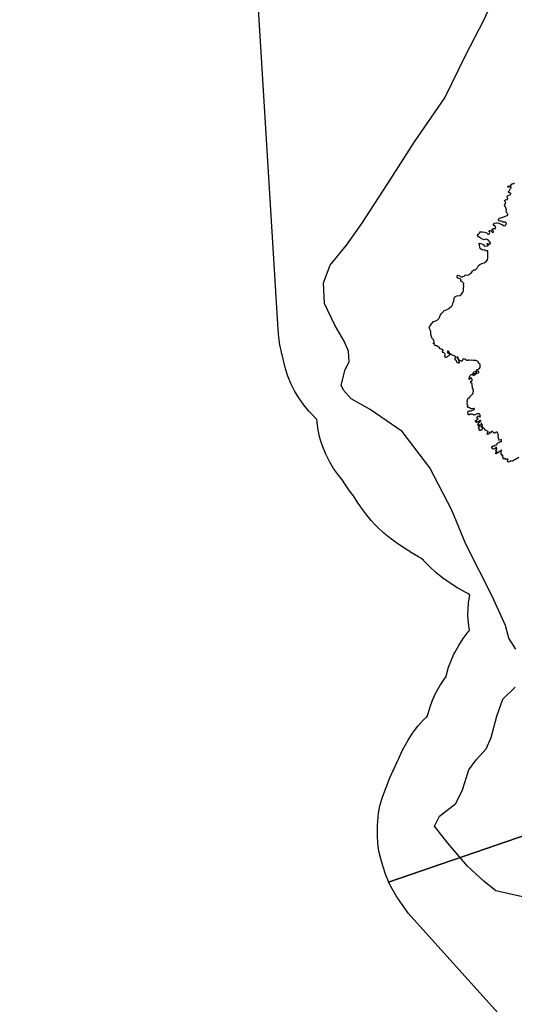
# Model space of a CAD drawing. Extents: x -9.58 to -6.86, y 38.41 to 40.51.
# Drawn here: x -9.56 to -9.49, y 38.69 to 38.82 of the extents above; entities that cross this region are included whole.
import ezdxf

# ---------------------------------------------------------------- set-up
doc = ezdxf.new("R2010")
doc.units = 0

msp = doc.modelspace()

# ---------------------------------------------------------------- linework, layer by layer
at = {"layer": 'planos_2022'}
for points in [[(-9.486548, 38.709246), (-9.506255, 38.702496), (-9.506284, 38.702552), (-9.506284, 38.702552), (-9.506708, 38.703592), (-9.507044, 38.704651), (-9.507124, 38.704994), (-9.507363, 38.705749), (-9.507407, 38.705913), (-9.507419, 38.705958), (-9.507623, 38.706868), (-9.50778, 38.707953), (-9.507847, 38.709043), (-9.507848, 38.709425), (-9.507843, 38.709759), (-9.507817, 38.710458), (-9.507816, 38.710465), (-9.507802, 38.711104), (-9.507686, 38.712192), (-9.50748, 38.713271), (-9.507184, 38.714338), (-9.506799, 38.715387), (-9.50659, 38.715843), (-9.506528, 38.716069), (-9.506143, 38.717118), (-9.505672, 38.718145), (-9.505586, 38.7183), (-9.5055, 38.718534), (-9.505029, 38.719561), (-9.504837, 38.719908), (-9.504677, 38.720273), (-9.504295, 38.72109), (-9.504157, 38.721337), (-9.504079, 38.721508), (-9.503523, 38.722509), (-9.502885, 38.723479), (-9.502609, 38.723856), (-9.502115, 38.724483), (-9.501321, 38.72538), (-9.500873, 38.72582), (-9.500763, 38.725944), (-9.500756, 38.72598), (-9.50046, 38.727047), (-9.500429, 38.727142), (-9.500407, 38.72721), (-9.500053, 38.728164), (-9.499582, 38.729191), (-9.499026, 38.730192), (-9.498387, 38.731162), (-9.498125, 38.731504), (-9.498082, 38.731726), (-9.497786, 38.732792), (-9.497401, 38.733841), (-9.497042, 38.734642), (-9.497037, 38.734654), (-9.496924, 38.734881), (-9.496368, 38.735881), (-9.495729, 38.736852), (-9.495011, 38.737787), (-9.494844, 38.737975), (-9.494994, 38.739011), (-9.495061, 38.740102), (-9.495036, 38.741193), (-9.494921, 38.742273), (-9.49491, 38.742346), (-9.494909, 38.742354), (-9.494786, 38.742995), (-9.4951, 38.743191), (-9.495252, 38.743299), (-9.495353, 38.743347), (-9.496498, 38.74397), (-9.497589, 38.744649), (-9.49862, 38.745384), (-9.499588, 38.746169), (-9.500488, 38.747003), (-9.501317, 38.74788), (-9.501355, 38.747927), (-9.501708, 38.748178), (-9.502059, 38.748369), (-9.503149, 38.749048), (-9.503252, 38.749121), (-9.50382, 38.749475), (-9.504279, 38.749803), (-9.504942, 38.750215), (-9.505973, 38.750949), (-9.506941, 38.751735), (-9.507842, 38.752568), (-9.508125, 38.752855), (-9.508189, 38.752922), (-9.508735, 38.753513), (-9.509489, 38.754431), (-9.510164, 38.755385), (-9.510212, 38.755466), (-9.510601, 38.756015), (-9.511195, 38.757002), (-9.511196, 38.757003), (-9.51178, 38.757715), (-9.512456, 38.75867), (-9.512765, 38.759183), (-9.513349, 38.759894), (-9.514024, 38.760849), (-9.514619, 38.761836), (-9.515129, 38.762852), (-9.515554, 38.763892), (-9.51582, 38.764702), (-9.515961, 38.76518), (-9.516209, 38.766255), (-9.516367, 38.767339), (-9.516392, 38.767758), (-9.516451, 38.767812), (-9.517281, 38.76869), (-9.517457, 38.768894), (-9.517515, 38.768959), (-9.518269, 38.769877), (-9.518945, 38.770831), (-9.519539, 38.771819), (-9.52005, 38.772834), (-9.520475, 38.773874), (-9.520812, 38.774933), (-9.521005, 38.775732), (-9.521111, 38.776097), (-9.521307, 38.776909), (-9.52136, 38.777164), (-9.521383, 38.777275), (-9.521614, 38.778288), (-9.521772, 38.779372), (-9.521839, 38.780462), (-9.521838, 38.780468), (-9.521838, 38.780474), (-9.558333, 39.374834)], [(-9.486548, 38.709246), (-9.506255, 38.702496), (-9.506284, 38.702552), (-9.506284, 38.702552), (-9.506708, 38.703592), (-9.507044, 38.704651), (-9.507124, 38.704994), (-9.507363, 38.705749), (-9.507407, 38.705913), (-9.507419, 38.705958), (-9.507623, 38.706868), (-9.50778, 38.707953), (-9.507847, 38.709043), (-9.507848, 38.709425), (-9.507843, 38.709759), (-9.507817, 38.710458), (-9.507816, 38.710465), (-9.507802, 38.711104), (-9.507686, 38.712192), (-9.50748, 38.713271), (-9.507184, 38.714338), (-9.506799, 38.715387), (-9.50659, 38.715843), (-9.506528, 38.716069), (-9.506143, 38.717118), (-9.505672, 38.718145), (-9.505586, 38.7183), (-9.5055, 38.718534), (-9.505029, 38.719561), (-9.504837, 38.719908), (-9.504677, 38.720273), (-9.504295, 38.72109), (-9.504157, 38.721337), (-9.504079, 38.721508), (-9.503523, 38.722509), (-9.502885, 38.723479), (-9.502609, 38.723856), (-9.502115, 38.724483), (-9.501321, 38.72538), (-9.500873, 38.72582), (-9.500763, 38.725944), (-9.500756, 38.72598), (-9.50046, 38.727047), (-9.500429, 38.727142), (-9.500407, 38.72721), (-9.500053, 38.728164), (-9.499582, 38.729191), (-9.499026, 38.730192), (-9.498387, 38.731162), (-9.498125, 38.731504), (-9.498082, 38.731726), (-9.497786, 38.732792), (-9.497401, 38.733841), (-9.497042, 38.734642), (-9.497037, 38.734654), (-9.496924, 38.734881), (-9.496368, 38.735881), (-9.495729, 38.736852), (-9.495011, 38.737787), (-9.494844, 38.737975), (-9.494994, 38.739011), (-9.495061, 38.740102), (-9.495036, 38.741193), (-9.494921, 38.742273), (-9.49491, 38.742346), (-9.494909, 38.742354), (-9.494786, 38.742995), (-9.4951, 38.743191), (-9.495252, 38.743299), (-9.495353, 38.743347), (-9.496498, 38.74397), (-9.497589, 38.744649), (-9.49862, 38.745384), (-9.499588, 38.746169), (-9.500488, 38.747003), (-9.501317, 38.74788), (-9.501355, 38.747927), (-9.501708, 38.748178), (-9.502059, 38.748369), (-9.503149, 38.749048), (-9.503252, 38.749121), (-9.50382, 38.749475), (-9.504279, 38.749803), (-9.504942, 38.750215), (-9.505973, 38.750949), (-9.506941, 38.751735), (-9.507842, 38.752568), (-9.508125, 38.752855), (-9.508189, 38.752922), (-9.508735, 38.753513), (-9.509489, 38.754431), (-9.510164, 38.755385), (-9.510212, 38.755466), (-9.510601, 38.756015), (-9.511195, 38.757002), (-9.511196, 38.757003), (-9.51178, 38.757715), (-9.512456, 38.75867), (-9.512765, 38.759183), (-9.513349, 38.759894), (-9.514024, 38.760849), (-9.514619, 38.761836), (-9.515129, 38.762852), (-9.515554, 38.763892), (-9.51582, 38.764702), (-9.515961, 38.76518), (-9.516209, 38.766255), (-9.516367, 38.767339), (-9.516392, 38.767758), (-9.516451, 38.767812), (-9.517281, 38.76869), (-9.517457, 38.768894), (-9.517515, 38.768959), (-9.518269, 38.769877), (-9.518945, 38.770831), (-9.519539, 38.771819), (-9.52005, 38.772834), (-9.520475, 38.773874), (-9.520812, 38.774933), (-9.521005, 38.775732), (-9.521111, 38.776097), (-9.521307, 38.776909), (-9.52136, 38.777164), (-9.521383, 38.777275), (-9.521614, 38.778288), (-9.521772, 38.779372), (-9.521839, 38.780462), (-9.521838, 38.780468), (-9.521838, 38.780474), (-9.558333, 39.374834)], [(-9.488308, 38.73535), (-9.489306, 38.736895), (-9.489753, 38.738699), (-9.491624, 38.742844), (-9.495346, 38.75015), (-9.497319, 38.754958), (-9.500429, 38.76092), (-9.504371, 38.766046), (-9.508887, 38.769195), (-9.511554, 38.770696), (-9.512634, 38.771919), (-9.51297, 38.772603), (-9.512373, 38.774832), (-9.511839, 38.775892), (-9.511854, 38.776602), (-9.511929, 38.777402), (-9.512544, 38.778791), (-9.513851, 38.781066), (-9.515321, 38.784139), (-9.51544, 38.787023), (-9.514527, 38.789531), (-9.512214, 38.792354), (-9.510137, 38.795267), (-9.506362, 38.80104), (-9.50262, 38.806949), (-9.498325, 38.813141), (-9.495432, 38.819132), (-9.492811, 38.824112), (-9.490149, 38.829962)], [(-9.488308, 38.73535), (-9.489306, 38.736895), (-9.489753, 38.738699), (-9.491624, 38.742844), (-9.495346, 38.75015), (-9.497319, 38.754958), (-9.500429, 38.76092), (-9.504371, 38.766046), (-9.508887, 38.769195), (-9.511554, 38.770696), (-9.512634, 38.771919), (-9.51297, 38.772603), (-9.512373, 38.774832), (-9.511839, 38.775892), (-9.511854, 38.776602), (-9.511929, 38.777402), (-9.512544, 38.778791), (-9.513851, 38.781066), (-9.515321, 38.784139), (-9.51544, 38.787023), (-9.514527, 38.789531), (-9.512214, 38.792354), (-9.510137, 38.795267), (-9.506362, 38.80104), (-9.50262, 38.806949), (-9.498325, 38.813141), (-9.495432, 38.819132), (-9.492811, 38.824112), (-9.490149, 38.829962)], [(-9.487887, 38.762406), (-9.488773, 38.761899), (-9.48895, 38.761922), (-9.489094, 38.761832), (-9.489338, 38.761747), (-9.489461, 38.761849), (-9.489447, 38.762042), (-9.489404, 38.762155), (-9.489485, 38.762156), (-9.489575, 38.762094), (-9.489624, 38.762154), (-9.489732, 38.762128), (-9.489737, 38.762204), (-9.48977, 38.762194), (-9.489862, 38.762298), (-9.48991, 38.762225), (-9.490009, 38.762175), (-9.49011, 38.762316), (-9.490082, 38.762437), (-9.490101, 38.762497), (-9.490172, 38.76254), (-9.490149, 38.76265), (-9.490155, 38.762718), (-9.490299, 38.762727), (-9.490376, 38.762884), (-9.490395, 38.763155), (-9.490321, 38.763376), (-9.490321, 38.763438), (-9.490382, 38.763435), (-9.490534, 38.763308), (-9.490689, 38.763152), (-9.490849, 38.763051), (-9.49098, 38.762977), (-9.491131, 38.762915), (-9.491196, 38.762981), (-9.491114, 38.763051), (-9.491174, 38.763116), (-9.49093, 38.763231), (-9.491083, 38.76329), (-9.491181, 38.763376), (-9.491081, 38.76345), (-9.490965, 38.763572), (-9.491022, 38.763841), (-9.491129, 38.763816), (-9.491228, 38.763682), (-9.491467, 38.763568), (-9.491632, 38.76361), (-9.491603, 38.763757), (-9.491697, 38.763772), (-9.491762, 38.763867), (-9.491638, 38.763974), (-9.491521, 38.764047), (-9.491248, 38.764055), (-9.491263, 38.764159), (-9.491091, 38.764191), (-9.490939, 38.764254), (-9.490927, 38.764357), (-9.490847, 38.764465), (-9.490684, 38.764503), (-9.490583, 38.764602), (-9.490472, 38.764635), (-9.490331, 38.764661), (-9.490349, 38.764789), (-9.490369, 38.764923), (-9.490491, 38.764896), (-9.490652, 38.764827), (-9.490772, 38.764844), (-9.490721, 38.764974), (-9.490742, 38.765113), (-9.490809, 38.765276), (-9.490762, 38.765487), (-9.49078, 38.765645), (-9.490783, 38.765665), (-9.490838, 38.765837), (-9.490923, 38.765971), (-9.491068, 38.765976), (-9.491181, 38.765911), (-9.491239, 38.765837), (-9.491354, 38.765846), (-9.491486, 38.765992), (-9.491587, 38.76607), (-9.491742, 38.766056), (-9.491805, 38.765921), (-9.491892, 38.765828), (-9.49197, 38.765866), (-9.492015, 38.766031), (-9.492043, 38.765961), (-9.492058, 38.765819), (-9.492135, 38.76572), (-9.49226, 38.765647), (-9.492345, 38.765701), (-9.492302, 38.765884), (-9.492215, 38.766059), (-9.49229, 38.76611), (-9.492384, 38.766145), (-9.492582, 38.766268), (-9.492714, 38.766424), (-9.492873, 38.76654), (-9.492995, 38.76672), (-9.493009, 38.766889), (-9.493012, 38.76703), (-9.493111, 38.767079), (-9.493134, 38.767229), (-9.493153, 38.767291), (-9.493183, 38.767257), (-9.493264, 38.767069), (-9.493275, 38.766901), (-9.493257, 38.766802), (-9.493189, 38.76673), (-9.493125, 38.766636), (-9.493049, 38.766501), (-9.493072, 38.766355), (-9.493124, 38.766272), (-9.493233, 38.76627), (-9.493266, 38.766233), (-9.493286, 38.766189), (-9.49337, 38.766194), (-9.493487, 38.766266), (-9.493461, 38.766395), (-9.493426, 38.766507), (-9.493512, 38.766537), (-9.493594, 38.766537), (-9.493588, 38.766636), (-9.493473, 38.766746), (-9.493398, 38.766876), (-9.493373, 38.766977), (-9.4934, 38.76702), (-9.493524, 38.766951), (-9.493604, 38.76689), (-9.49365, 38.766945), (-9.493628, 38.767124), (-9.493514, 38.767355), (-9.493403, 38.767453), (-9.493268, 38.767556), (-9.493223, 38.767634), (-9.493273, 38.767678), (-9.493358, 38.76761), (-9.493466, 38.767509), (-9.493562, 38.767414), (-9.493657, 38.76742), (-9.493705, 38.76746), (-9.493767, 38.767414), (-9.493814, 38.767348), (-9.493881, 38.767343), (-9.49392, 38.76741), (-9.493831, 38.767501), (-9.493846, 38.767544), (-9.493901, 38.767514), (-9.494015, 38.767482), (-9.494032, 38.767555), (-9.493903, 38.767676), (-9.493735, 38.76778), (-9.493602, 38.767861), (-9.493661, 38.767901), (-9.493709, 38.767914), (-9.493816, 38.767939), (-9.493828, 38.768021), (-9.493749, 38.768135), (-9.493662, 38.768231), (-9.493626, 38.768255), (-9.493596, 38.768253), (-9.493567, 38.768233), (-9.493536, 38.768205), (-9.493468, 38.768162), (-9.493373, 38.768149), (-9.493321, 38.76816), (-9.493305, 38.768212), (-9.493319, 38.768286), (-9.493338, 38.768372), (-9.493379, 38.768478), (-9.493412, 38.768521), (-9.493471, 38.768547), (-9.493578, 38.768566), (-9.49367, 38.768574), (-9.493773, 38.768568), (-9.493913, 38.768528), (-9.493982, 38.768489), (-9.494068, 38.768434), (-9.494138, 38.768408), (-9.494239, 38.768383), (-9.494292, 38.768412), (-9.494376, 38.768488), (-9.494488, 38.768522), (-9.494579, 38.768528), (-9.494685, 38.768515), (-9.494777, 38.768483), (-9.494871, 38.768458), (-9.494958, 38.768433), (-9.495026, 38.768422), (-9.495055, 38.768445), (-9.495056, 38.768499), (-9.495043, 38.768542), (-9.495034, 38.768579), (-9.495024, 38.768586), (-9.495021, 38.768606), (-9.495045, 38.768646), (-9.495084, 38.768661), (-9.495125, 38.768675), (-9.495102, 38.768712), (-9.495071, 38.768754), (-9.495101, 38.768784), (-9.495095, 38.768858), (-9.495017, 38.768934), (-9.494892, 38.768966), (-9.494788, 38.768981), (-9.494675, 38.768966), (-9.494619, 38.768986), (-9.494536, 38.769045), (-9.494398, 38.7691), (-9.49428, 38.769147), (-9.49415, 38.769224), (-9.494134, 38.769259), (-9.494139, 38.769305), (-9.49421, 38.7693), (-9.494419, 38.76926), (-9.494541, 38.769273), (-9.494694, 38.769335), (-9.494855, 38.769395), (-9.49503, 38.769477), (-9.495125, 38.769582), (-9.495114, 38.769626), (-9.495067, 38.769675), (-9.495049, 38.769692), (-9.495054, 38.76973), (-9.495097, 38.769748), (-9.495145, 38.769771), (-9.495158, 38.769871), (-9.495158, 38.769977), (-9.495147, 38.770143), (-9.495156, 38.770312), (-9.49513, 38.770515), (-9.495074, 38.770691), (-9.495038, 38.770785), (-9.494921, 38.770799), (-9.494858, 38.770823), (-9.4948, 38.770899), (-9.494762, 38.771003), (-9.494732, 38.771073), (-9.494679, 38.771092), (-9.494609, 38.771147), (-9.494546, 38.771222), (-9.494468, 38.77131), (-9.49436, 38.771406), (-9.494328, 38.771509), (-9.494305, 38.771655), (-9.494275, 38.77181), (-9.494299, 38.771947), (-9.494349, 38.772051), (-9.494409, 38.772162), (-9.49443, 38.772281), (-9.494444, 38.772377), (-9.494472, 38.772475), (-9.49449, 38.772579), (-9.494485, 38.772664), (-9.494456, 38.772773), (-9.494456, 38.772839), (-9.494499, 38.772848), (-9.494535, 38.77284), (-9.494636, 38.772933), (-9.494675, 38.772997), (-9.494672, 38.773108), (-9.494659, 38.773158), (-9.494607, 38.773181), (-9.494528, 38.773169), (-9.494499, 38.773184), (-9.494459, 38.773244), (-9.494448, 38.773327), (-9.494479, 38.773421), (-9.49451, 38.773522), (-9.494575, 38.77358), (-9.494647, 38.773602), (-9.494711, 38.7736), (-9.494744, 38.77357), (-9.494788, 38.773469), (-9.494831, 38.773428), (-9.494886, 38.773416), (-9.494906, 38.773495), (-9.494888, 38.773607), (-9.494859, 38.773733), (-9.494807, 38.773869), (-9.49473, 38.773987), (-9.494668, 38.774066), (-9.494547, 38.774105), (-9.494431, 38.774128), (-9.494397, 38.774138), (-9.494366, 38.774183), (-9.494342, 38.77424), (-9.494326, 38.77429), (-9.494304, 38.774345), (-9.494247, 38.774425), (-9.494183, 38.774477), (-9.494058, 38.774512), (-9.49396, 38.774532), (-9.493883, 38.774534), (-9.493884, 38.774504), (-9.493901, 38.77443), (-9.493926, 38.774359), (-9.493969, 38.774281), (-9.494014, 38.774236), (-9.494072, 38.774224), (-9.494154, 38.774227), (-9.494212, 38.774199), (-9.49428, 38.774154), (-9.49432, 38.774113), (-9.494354, 38.774063), (-9.494315, 38.774003), (-9.49422, 38.773966), (-9.494164, 38.774011), (-9.494102, 38.774074), (-9.494006, 38.774167), (-9.493941, 38.774214), (-9.493863, 38.774261), (-9.493748, 38.774281), (-9.493557, 38.774325), (-9.493532, 38.774393), (-9.493542, 38.774469), (-9.493565, 38.774527), (-9.493644, 38.774568), (-9.493704, 38.774575), (-9.493785, 38.774578), (-9.493855, 38.774631), (-9.493862, 38.774693), (-9.49384, 38.774741), (-9.493751, 38.774814), (-9.49356, 38.774864), (-9.493507, 38.774891), (-9.49343, 38.774964), (-9.493355, 38.775103), (-9.49333, 38.775217), (-9.493325, 38.775385), (-9.493342, 38.775514), (-9.493403, 38.775611), (-9.493477, 38.775682), (-9.493557, 38.77573), (-9.493568, 38.775773), (-9.49356, 38.775814), (-9.493587, 38.775864), (-9.493641, 38.775914), (-9.493704, 38.775985), (-9.493836, 38.77606), (-9.49394, 38.776096), (-9.494128, 38.776102), (-9.494347, 38.776104), (-9.494496, 38.776111), (-9.494717, 38.776105), (-9.494887, 38.776125), (-9.495012, 38.776123), (-9.495075, 38.776091), (-9.495153, 38.776071), (-9.495212, 38.776104), (-9.495367, 38.776181), (-9.495517, 38.776271), (-9.495693, 38.776332), (-9.495788, 38.776274), (-9.495841, 38.776147), (-9.495911, 38.776014), (-9.496039, 38.776008), (-9.496224, 38.776104), (-9.496348, 38.776235), (-9.496438, 38.776413), (-9.496507, 38.776534), (-9.496572, 38.776594), (-9.49663, 38.776601), (-9.496635, 38.776507), (-9.496572, 38.776401), (-9.496459, 38.776254), (-9.496384, 38.776088), (-9.496339, 38.775978), (-9.496315, 38.775882), (-9.496324, 38.775775), (-9.496395, 38.775708), (-9.496443, 38.775695), (-9.496467, 38.775732), (-9.496615, 38.775857), (-9.496678, 38.776028), (-9.496782, 38.776114), (-9.496858, 38.776256), (-9.496862, 38.776411), (-9.496828, 38.776572), (-9.496809, 38.77665), (-9.496988, 38.776726), (-9.497151, 38.776791), (-9.497236, 38.776852), (-9.497414, 38.776911), (-9.497576, 38.777007), (-9.497664, 38.777115), (-9.497699, 38.777211), (-9.49772, 38.777261), (-9.497755, 38.777353), (-9.497862, 38.777419), (-9.497973, 38.777406), (-9.498016, 38.777332), (-9.497908, 38.777184), (-9.497754, 38.777053), (-9.497664, 38.776961), (-9.497679, 38.776858), (-9.497755, 38.776763), (-9.497929, 38.776654), (-9.498031, 38.776558), (-9.49815, 38.776515), (-9.498227, 38.776531), (-9.498305, 38.77659), (-9.498344, 38.776694), (-9.498291, 38.776854), (-9.498302, 38.776971), (-9.498329, 38.777044), (-9.498377, 38.777116), (-9.498483, 38.777173), (-9.498591, 38.777236), (-9.498663, 38.777307), (-9.498659, 38.777403), (-9.498589, 38.77746), (-9.498523, 38.777491), (-9.498516, 38.777518), (-9.49861, 38.777545), (-9.498779, 38.777701), (-9.499006, 38.777744), (-9.499109, 38.777948), (-9.499247, 38.777996), (-9.499476, 38.778147), (-9.499619, 38.778208), (-9.499667, 38.778182), (-9.499739, 38.77816), (-9.499771, 38.778261), (-9.499733, 38.778344), (-9.499776, 38.778419), (-9.499973, 38.778429), (-9.499873, 38.778566), (-9.499821, 38.778701), (-9.499898, 38.778935), (-9.500097, 38.779198), (-9.500272, 38.779593), (-9.500325, 38.779848), (-9.500323, 38.78007), (-9.500365, 38.780303), (-9.500527, 38.780709), (-9.500404, 38.781025), (-9.500114, 38.781375), (-9.499929, 38.781568), (-9.499464, 38.781718), (-9.499376, 38.781817), (-9.499227, 38.781951), (-9.499062, 38.782114), (-9.499009, 38.782302), (-9.498946, 38.782526), (-9.498846, 38.782662), (-9.498686, 38.782806), (-9.498495, 38.782989), (-9.498466, 38.783097), (-9.498428, 38.783204), (-9.49831, 38.783144), (-9.498091, 38.783226), (-9.497753, 38.783408), (-9.497428, 38.783687), (-9.497239, 38.783893), (-9.497163, 38.784289), (-9.497058, 38.784517), (-9.497005, 38.784844), (-9.496952, 38.785002), (-9.496823, 38.785122), (-9.496613, 38.785193), (-9.496221, 38.785259), (-9.495957, 38.785447), (-9.495795, 38.785725), (-9.495741, 38.785798), (-9.495692, 38.785869), (-9.495683, 38.786036), (-9.495708, 38.786233), (-9.495697, 38.786394), (-9.495663, 38.786484), (-9.495641, 38.786587), (-9.495669, 38.786725), (-9.495668, 38.78695), (-9.495765, 38.78708), (-9.495829, 38.787149), (-9.495869, 38.787202), (-9.495929, 38.787257), (-9.496002, 38.787254), (-9.496051, 38.787279), (-9.496062, 38.787366), (-9.496077, 38.787506), (-9.496142, 38.787602), (-9.496257, 38.787655), (-9.496386, 38.787652), (-9.496501, 38.7877), (-9.496572, 38.787816), (-9.496586, 38.787958), (-9.496575, 38.788025), (-9.496535, 38.788075), (-9.49645, 38.788124), (-9.496333, 38.788087), (-9.496199, 38.788026), (-9.496094, 38.787958), (-9.495991, 38.787888), (-9.49585, 38.787906), (-9.495781, 38.787929), (-9.49562, 38.787992), (-9.495409, 38.788169), (-9.495069, 38.78815), (-9.494637, 38.788373), (-9.494422, 38.788685), (-9.494252, 38.788881), (-9.494018, 38.788892), (-9.493786, 38.789104), (-9.493591, 38.78948), (-9.493591, 38.78948), (-9.493407, 38.789655), (-9.493106, 38.789773), (-9.492773, 38.789875), (-9.492491, 38.790041), (-9.492308, 38.79029), (-9.492258, 38.790542), (-9.492235, 38.790924), (-9.492274, 38.791099), (-9.49228, 38.791255), (-9.492246, 38.791476), (-9.492287, 38.791609), (-9.492448, 38.79157), (-9.492599, 38.7915), (-9.492657, 38.791652), (-9.492787, 38.791715), (-9.492952, 38.791671), (-9.493168, 38.791744), (-9.493323, 38.791904), (-9.493399, 38.792107), (-9.493441, 38.792297), (-9.493499, 38.792654), (-9.493272, 38.792598), (-9.492983, 38.792493), (-9.492772, 38.792374), (-9.492717, 38.792188), (-9.492658, 38.792196), (-9.49229, 38.792265), (-9.492167, 38.792376), (-9.492328, 38.792454), (-9.492353, 38.792587), (-9.492237, 38.7926), (-9.491963, 38.792521), (-9.491901, 38.79261), (-9.491931, 38.79272), (-9.492028, 38.792893), (-9.492181, 38.793003), (-9.492346, 38.793137), (-9.492544, 38.79319), (-9.492812, 38.793113), (-9.493012, 38.79321), (-9.49334, 38.793409), (-9.493594, 38.79352), (-9.493694, 38.79374), (-9.493667, 38.793899), (-9.493544, 38.793933), (-9.493412, 38.794112), (-9.49332, 38.794245), (-9.493007, 38.794252), (-9.492727, 38.794203), (-9.492458, 38.794126), (-9.492406, 38.79404), (-9.492344, 38.793994), (-9.492237, 38.793921), (-9.492092, 38.793919), (-9.491971, 38.794091), (-9.492033, 38.79418), (-9.49209, 38.794256), (-9.49213, 38.794327), (-9.492085, 38.794373), (-9.491995, 38.794403), (-9.491923, 38.794411), (-9.491838, 38.794376), (-9.491744, 38.794281), (-9.491598, 38.794155), (-9.491431, 38.794223), (-9.491444, 38.794298), (-9.491527, 38.794375), (-9.491709, 38.794503), (-9.49165, 38.794598), (-9.491562, 38.794649), (-9.491481, 38.794702), (-9.491342, 38.794702), (-9.49122, 38.794673), (-9.491123, 38.794836), (-9.491218, 38.795002), (-9.491486, 38.795237), (-9.491312, 38.795482), (-9.49112, 38.795489), (-9.490981, 38.795503), (-9.490757, 38.795473), (-9.490252, 38.795256), (-9.490039, 38.795134), (-9.489796, 38.795087), (-9.489752, 38.79523), (-9.489632, 38.795368), (-9.489648, 38.795488), (-9.48983, 38.795586), (-9.490132, 38.795608), (-9.490174, 38.795659), (-9.490187, 38.795688), (-9.490203, 38.795704), (-9.490243, 38.795712), (-9.490445, 38.795741), (-9.490584, 38.795763), (-9.490683, 38.795801), (-9.490773, 38.795901), (-9.490786, 38.79594), (-9.490732, 38.796039), (-9.490653, 38.796118), (-9.490509, 38.796215), (-9.490324, 38.796281), (-9.490151, 38.796326), (-9.490022, 38.796359), (-9.489867, 38.796417), (-9.489682, 38.796482), (-9.489522, 38.796545), (-9.48945, 38.796598), (-9.489421, 38.796646), (-9.489424, 38.796691), (-9.489475, 38.796782), (-9.489541, 38.79687), (-9.489619, 38.796985), (-9.489651, 38.797169), (-9.489643, 38.797298), (-9.489664, 38.797471), (-9.489705, 38.79761), (-9.48977, 38.797772), (-9.48985, 38.79793), (-9.489908, 38.798037), (-9.489886, 38.798103), (-9.489801, 38.798208), (-9.489715, 38.798336), (-9.489769, 38.798428), (-9.48987, 38.798527), (-9.489901, 38.798593), (-9.489879, 38.798666), (-9.48982, 38.798739), (-9.489711, 38.79876), (-9.489569, 38.79878), (-9.489508, 38.798823), (-9.489456, 38.798887), (-9.489428, 38.798963), (-9.489462, 38.799034), (-9.489511, 38.799105), (-9.489551, 38.799174), (-9.489542, 38.799224), (-9.489474, 38.799302), (-9.489365, 38.799372), (-9.489158, 38.799451), (-9.489077, 38.799509), (-9.489026, 38.799588), (-9.489018, 38.799656), (-9.48905, 38.799714), (-9.489114, 38.799723), (-9.489229, 38.799738), (-9.489292, 38.799773), (-9.489323, 38.799846), (-9.489319, 38.799929), (-9.489213, 38.800094), (-9.4891, 38.800253), (-9.489035, 38.800355), (-9.488982, 38.80045), (-9.488955, 38.800531), (-9.488976, 38.800587), (-9.489058, 38.800599), (-9.489189, 38.800584), (-9.48928, 38.800557), (-9.489406, 38.800541), (-9.489446, 38.800569), (-9.489471, 38.800633), (-9.489399, 38.80068), (-9.489283, 38.800703), (-9.489154, 38.800699), (-9.48909, 38.800709), (-9.489075, 38.800729), (-9.489011, 38.80079), (-9.488928, 38.800901), (-9.488883, 38.800963), (-9.488861, 38.801018), (-9.48883, 38.801036), (-9.488763, 38.801029), (-9.488673, 38.801039), (-9.488583, 38.801067), (-9.488542, 38.801113), (-9.488507, 38.801139)], [(-9.487887, 38.762406), (-9.488773, 38.761899), (-9.48895, 38.761922), (-9.489094, 38.761832), (-9.489338, 38.761747), (-9.489461, 38.761849), (-9.489447, 38.762042), (-9.489404, 38.762155), (-9.489485, 38.762156), (-9.489575, 38.762094), (-9.489624, 38.762154), (-9.489732, 38.762128), (-9.489737, 38.762204), (-9.48977, 38.762194), (-9.489862, 38.762298), (-9.48991, 38.762225), (-9.490009, 38.762175), (-9.49011, 38.762316), (-9.490082, 38.762437), (-9.490101, 38.762497), (-9.490172, 38.76254), (-9.490149, 38.76265), (-9.490155, 38.762718), (-9.490299, 38.762727), (-9.490376, 38.762884), (-9.490395, 38.763155), (-9.490321, 38.763376), (-9.490321, 38.763438), (-9.490382, 38.763435), (-9.490534, 38.763308), (-9.490689, 38.763152), (-9.490849, 38.763051), (-9.49098, 38.762977), (-9.491131, 38.762915), (-9.491196, 38.762981), (-9.491114, 38.763051), (-9.491174, 38.763116), (-9.49093, 38.763231), (-9.491083, 38.76329), (-9.491181, 38.763376), (-9.491081, 38.76345), (-9.490965, 38.763572), (-9.491022, 38.763841), (-9.491129, 38.763816), (-9.491228, 38.763682), (-9.491467, 38.763568), (-9.491632, 38.76361), (-9.491603, 38.763757), (-9.491697, 38.763772), (-9.491762, 38.763867), (-9.491638, 38.763974), (-9.491521, 38.764047), (-9.491248, 38.764055), (-9.491263, 38.764159), (-9.491091, 38.764191), (-9.490939, 38.764254), (-9.490927, 38.764357), (-9.490847, 38.764465), (-9.490684, 38.764503), (-9.490583, 38.764602), (-9.490472, 38.764635), (-9.490331, 38.764661), (-9.490349, 38.764789), (-9.490369, 38.764923), (-9.490491, 38.764896), (-9.490652, 38.764827), (-9.490772, 38.764844), (-9.490721, 38.764974), (-9.490742, 38.765113), (-9.490809, 38.765276), (-9.490762, 38.765487), (-9.49078, 38.765645), (-9.490783, 38.765665), (-9.490838, 38.765837), (-9.490923, 38.765971), (-9.491068, 38.765976), (-9.491181, 38.765911), (-9.491239, 38.765837), (-9.491354, 38.765846), (-9.491486, 38.765992), (-9.491587, 38.76607), (-9.491742, 38.766056), (-9.491805, 38.765921), (-9.491892, 38.765828), (-9.49197, 38.765866), (-9.492015, 38.766031), (-9.492043, 38.765961), (-9.492058, 38.765819), (-9.492135, 38.76572), (-9.49226, 38.765647), (-9.492345, 38.765701), (-9.492302, 38.765884), (-9.492215, 38.766059), (-9.49229, 38.76611), (-9.492384, 38.766145), (-9.492582, 38.766268), (-9.492714, 38.766424), (-9.492873, 38.76654), (-9.492995, 38.76672), (-9.493009, 38.766889), (-9.493012, 38.76703), (-9.493111, 38.767079), (-9.493134, 38.767229), (-9.493153, 38.767291), (-9.493183, 38.767257), (-9.493264, 38.767069), (-9.493275, 38.766901), (-9.493257, 38.766802), (-9.493189, 38.76673), (-9.493125, 38.766636), (-9.493049, 38.766501), (-9.493072, 38.766355), (-9.493124, 38.766272), (-9.493233, 38.76627), (-9.493266, 38.766233), (-9.493286, 38.766189), (-9.49337, 38.766194), (-9.493487, 38.766266), (-9.493461, 38.766395), (-9.493426, 38.766507), (-9.493512, 38.766537), (-9.493594, 38.766537), (-9.493588, 38.766636), (-9.493473, 38.766746), (-9.493398, 38.766876), (-9.493373, 38.766977), (-9.4934, 38.76702), (-9.493524, 38.766951), (-9.493604, 38.76689), (-9.49365, 38.766945), (-9.493628, 38.767124), (-9.493514, 38.767355), (-9.493403, 38.767453), (-9.493268, 38.767556), (-9.493223, 38.767634), (-9.493273, 38.767678), (-9.493358, 38.76761), (-9.493466, 38.767509), (-9.493562, 38.767414), (-9.493657, 38.76742), (-9.493705, 38.76746), (-9.493767, 38.767414), (-9.493814, 38.767348), (-9.493881, 38.767343), (-9.49392, 38.76741), (-9.493831, 38.767501), (-9.493846, 38.767544), (-9.493901, 38.767514), (-9.494015, 38.767482), (-9.494032, 38.767555), (-9.493903, 38.767676), (-9.493735, 38.76778), (-9.493602, 38.767861), (-9.493661, 38.767901), (-9.493709, 38.767914), (-9.493816, 38.767939), (-9.493828, 38.768021), (-9.493749, 38.768135), (-9.493662, 38.768231), (-9.493626, 38.768255), (-9.493596, 38.768253), (-9.493567, 38.768233), (-9.493536, 38.768205), (-9.493468, 38.768162), (-9.493373, 38.768149), (-9.493321, 38.76816), (-9.493305, 38.768212), (-9.493319, 38.768286), (-9.493338, 38.768372), (-9.493379, 38.768478), (-9.493412, 38.768521), (-9.493471, 38.768547), (-9.493578, 38.768566), (-9.49367, 38.768574), (-9.493773, 38.768568), (-9.493913, 38.768528), (-9.493982, 38.768489), (-9.494068, 38.768434), (-9.494138, 38.768408), (-9.494239, 38.768383), (-9.494292, 38.768412), (-9.494376, 38.768488), (-9.494488, 38.768522), (-9.494579, 38.768528), (-9.494685, 38.768515), (-9.494777, 38.768483), (-9.494871, 38.768458), (-9.494958, 38.768433), (-9.495026, 38.768422), (-9.495055, 38.768445), (-9.495056, 38.768499), (-9.495043, 38.768542), (-9.495034, 38.768579), (-9.495024, 38.768586), (-9.495021, 38.768606), (-9.495045, 38.768646), (-9.495084, 38.768661), (-9.495125, 38.768675), (-9.495102, 38.768712), (-9.495071, 38.768754), (-9.495101, 38.768784), (-9.495095, 38.768858), (-9.495017, 38.768934), (-9.494892, 38.768966), (-9.494788, 38.768981), (-9.494675, 38.768966), (-9.494619, 38.768986), (-9.494536, 38.769045), (-9.494398, 38.7691), (-9.49428, 38.769147), (-9.49415, 38.769224), (-9.494134, 38.769259), (-9.494139, 38.769305), (-9.49421, 38.7693), (-9.494419, 38.76926), (-9.494541, 38.769273), (-9.494694, 38.769335), (-9.494855, 38.769395), (-9.49503, 38.769477), (-9.495125, 38.769582), (-9.495114, 38.769626), (-9.495067, 38.769675), (-9.495049, 38.769692), (-9.495054, 38.76973), (-9.495097, 38.769748), (-9.495145, 38.769771), (-9.495158, 38.769871), (-9.495158, 38.769977), (-9.495147, 38.770143), (-9.495156, 38.770312), (-9.49513, 38.770515), (-9.495074, 38.770691), (-9.495038, 38.770785), (-9.494921, 38.770799), (-9.494858, 38.770823), (-9.4948, 38.770899), (-9.494762, 38.771003), (-9.494732, 38.771073), (-9.494679, 38.771092), (-9.494609, 38.771147), (-9.494546, 38.771222), (-9.494468, 38.77131), (-9.49436, 38.771406), (-9.494328, 38.771509), (-9.494305, 38.771655), (-9.494275, 38.77181), (-9.494299, 38.771947), (-9.494349, 38.772051), (-9.494409, 38.772162), (-9.49443, 38.772281), (-9.494444, 38.772377), (-9.494472, 38.772475), (-9.49449, 38.772579), (-9.494485, 38.772664), (-9.494456, 38.772773), (-9.494456, 38.772839), (-9.494499, 38.772848), (-9.494535, 38.77284), (-9.494636, 38.772933), (-9.494675, 38.772997), (-9.494672, 38.773108), (-9.494659, 38.773158), (-9.494607, 38.773181), (-9.494528, 38.773169), (-9.494499, 38.773184), (-9.494459, 38.773244), (-9.494448, 38.773327), (-9.494479, 38.773421), (-9.49451, 38.773522), (-9.494575, 38.77358), (-9.494647, 38.773602), (-9.494711, 38.7736), (-9.494744, 38.77357), (-9.494788, 38.773469), (-9.494831, 38.773428), (-9.494886, 38.773416), (-9.494906, 38.773495), (-9.494888, 38.773607), (-9.494859, 38.773733), (-9.494807, 38.773869), (-9.49473, 38.773987), (-9.494668, 38.774066), (-9.494547, 38.774105), (-9.494431, 38.774128), (-9.494397, 38.774138), (-9.494366, 38.774183), (-9.494342, 38.77424), (-9.494326, 38.77429), (-9.494304, 38.774345), (-9.494247, 38.774425), (-9.494183, 38.774477), (-9.494058, 38.774512), (-9.49396, 38.774532), (-9.493883, 38.774534), (-9.493884, 38.774504), (-9.493901, 38.77443), (-9.493926, 38.774359), (-9.493969, 38.774281), (-9.494014, 38.774236), (-9.494072, 38.774224), (-9.494154, 38.774227), (-9.494212, 38.774199), (-9.49428, 38.774154), (-9.49432, 38.774113), (-9.494354, 38.774063), (-9.494315, 38.774003), (-9.49422, 38.773966), (-9.494164, 38.774011), (-9.494102, 38.774074), (-9.494006, 38.774167), (-9.493941, 38.774214), (-9.493863, 38.774261), (-9.493748, 38.774281), (-9.493557, 38.774325), (-9.493532, 38.774393), (-9.493542, 38.774469), (-9.493565, 38.774527), (-9.493644, 38.774568), (-9.493704, 38.774575), (-9.493785, 38.774578), (-9.493855, 38.774631), (-9.493862, 38.774693), (-9.49384, 38.774741), (-9.493751, 38.774814), (-9.49356, 38.774864), (-9.493507, 38.774891), (-9.49343, 38.774964), (-9.493355, 38.775103), (-9.49333, 38.775217), (-9.493325, 38.775385), (-9.493342, 38.775514), (-9.493403, 38.775611), (-9.493477, 38.775682), (-9.493557, 38.77573), (-9.493568, 38.775773), (-9.49356, 38.775814), (-9.493587, 38.775864), (-9.493641, 38.775914), (-9.493704, 38.775985), (-9.493836, 38.77606), (-9.49394, 38.776096), (-9.494128, 38.776102), (-9.494347, 38.776104), (-9.494496, 38.776111), (-9.494717, 38.776105), (-9.494887, 38.776125), (-9.495012, 38.776123), (-9.495075, 38.776091), (-9.495153, 38.776071), (-9.495212, 38.776104), (-9.495367, 38.776181), (-9.495517, 38.776271), (-9.495693, 38.776332), (-9.495788, 38.776274), (-9.495841, 38.776147), (-9.495911, 38.776014), (-9.496039, 38.776008), (-9.496224, 38.776104), (-9.496348, 38.776235), (-9.496438, 38.776413), (-9.496507, 38.776534), (-9.496572, 38.776594), (-9.49663, 38.776601), (-9.496635, 38.776507), (-9.496572, 38.776401), (-9.496459, 38.776254), (-9.496384, 38.776088), (-9.496339, 38.775978), (-9.496315, 38.775882), (-9.496324, 38.775775), (-9.496395, 38.775708), (-9.496443, 38.775695), (-9.496467, 38.775732), (-9.496615, 38.775857), (-9.496678, 38.776028), (-9.496782, 38.776114), (-9.496858, 38.776256), (-9.496862, 38.776411), (-9.496828, 38.776572), (-9.496809, 38.77665), (-9.496988, 38.776726), (-9.497151, 38.776791), (-9.497236, 38.776852), (-9.497414, 38.776911), (-9.497576, 38.777007), (-9.497664, 38.777115), (-9.497699, 38.777211), (-9.49772, 38.777261), (-9.497755, 38.777353), (-9.497862, 38.777419), (-9.497973, 38.777406), (-9.498016, 38.777332), (-9.497908, 38.777184), (-9.497754, 38.777053), (-9.497664, 38.776961), (-9.497679, 38.776858), (-9.497755, 38.776763), (-9.497929, 38.776654), (-9.498031, 38.776558), (-9.49815, 38.776515), (-9.498227, 38.776531), (-9.498305, 38.77659), (-9.498344, 38.776694), (-9.498291, 38.776854), (-9.498302, 38.776971), (-9.498329, 38.777044), (-9.498377, 38.777116), (-9.498483, 38.777173), (-9.498591, 38.777236), (-9.498663, 38.777307), (-9.498659, 38.777403), (-9.498589, 38.77746), (-9.498523, 38.777491), (-9.498516, 38.777518), (-9.49861, 38.777545), (-9.498779, 38.777701), (-9.499006, 38.777744), (-9.499109, 38.777948), (-9.499247, 38.777996), (-9.499476, 38.778147), (-9.499619, 38.778208), (-9.499667, 38.778182), (-9.499739, 38.77816), (-9.499771, 38.778261), (-9.499733, 38.778344), (-9.499776, 38.778419), (-9.499973, 38.778429), (-9.499873, 38.778566), (-9.499821, 38.778701), (-9.499898, 38.778935), (-9.500097, 38.779198), (-9.500272, 38.779593), (-9.500325, 38.779848), (-9.500323, 38.78007), (-9.500365, 38.780303), (-9.500527, 38.780709), (-9.500404, 38.781025), (-9.500114, 38.781375), (-9.499929, 38.781568), (-9.499464, 38.781718), (-9.499376, 38.781817), (-9.499227, 38.781951), (-9.499062, 38.782114), (-9.499009, 38.782302), (-9.498946, 38.782526), (-9.498846, 38.782662), (-9.498686, 38.782806), (-9.498495, 38.782989), (-9.498466, 38.783097), (-9.498428, 38.783204), (-9.49831, 38.783144), (-9.498091, 38.783226), (-9.497753, 38.783408), (-9.497428, 38.783687), (-9.497239, 38.783893), (-9.497163, 38.784289), (-9.497058, 38.784517), (-9.497005, 38.784844), (-9.496952, 38.785002), (-9.496823, 38.785122), (-9.496613, 38.785193), (-9.496221, 38.785259), (-9.495957, 38.785447), (-9.495795, 38.785725), (-9.495741, 38.785798), (-9.495692, 38.785869), (-9.495683, 38.786036), (-9.495708, 38.786233), (-9.495697, 38.786394), (-9.495663, 38.786484), (-9.495641, 38.786587), (-9.495669, 38.786725), (-9.495668, 38.78695), (-9.495765, 38.78708), (-9.495829, 38.787149), (-9.495869, 38.787202), (-9.495929, 38.787257), (-9.496002, 38.787254), (-9.496051, 38.787279), (-9.496062, 38.787366), (-9.496077, 38.787506), (-9.496142, 38.787602), (-9.496257, 38.787655), (-9.496386, 38.787652), (-9.496501, 38.7877), (-9.496572, 38.787816), (-9.496586, 38.787958), (-9.496575, 38.788025), (-9.496535, 38.788075), (-9.49645, 38.788124), (-9.496333, 38.788087), (-9.496199, 38.788026), (-9.496094, 38.787958), (-9.495991, 38.787888), (-9.49585, 38.787906), (-9.495781, 38.787929), (-9.49562, 38.787992), (-9.495409, 38.788169), (-9.495069, 38.78815), (-9.494637, 38.788373), (-9.494422, 38.788685), (-9.494252, 38.788881), (-9.494018, 38.788892), (-9.493786, 38.789104), (-9.493591, 38.78948), (-9.493591, 38.78948), (-9.493407, 38.789655), (-9.493106, 38.789773), (-9.492773, 38.789875), (-9.492491, 38.790041), (-9.492308, 38.79029), (-9.492258, 38.790542), (-9.492235, 38.790924), (-9.492274, 38.791099), (-9.49228, 38.791255), (-9.492246, 38.791476), (-9.492287, 38.791609), (-9.492448, 38.79157), (-9.492599, 38.7915), (-9.492657, 38.791652), (-9.492787, 38.791715), (-9.492952, 38.791671), (-9.493168, 38.791744), (-9.493323, 38.791904), (-9.493399, 38.792107), (-9.493441, 38.792297), (-9.493499, 38.792654), (-9.493272, 38.792598), (-9.492983, 38.792493), (-9.492772, 38.792374), (-9.492717, 38.792188), (-9.492658, 38.792196), (-9.49229, 38.792265), (-9.492167, 38.792376), (-9.492328, 38.792454), (-9.492353, 38.792587), (-9.492237, 38.7926), (-9.491963, 38.792521), (-9.491901, 38.79261), (-9.491931, 38.79272), (-9.492028, 38.792893), (-9.492181, 38.793003), (-9.492346, 38.793137), (-9.492544, 38.79319), (-9.492812, 38.793113), (-9.493012, 38.79321), (-9.49334, 38.793409), (-9.493594, 38.79352), (-9.493694, 38.79374), (-9.493667, 38.793899), (-9.493544, 38.793933), (-9.493412, 38.794112), (-9.49332, 38.794245), (-9.493007, 38.794252), (-9.492727, 38.794203), (-9.492458, 38.794126), (-9.492406, 38.79404), (-9.492344, 38.793994), (-9.492237, 38.793921), (-9.492092, 38.793919), (-9.491971, 38.794091), (-9.492033, 38.79418), (-9.49209, 38.794256), (-9.49213, 38.794327), (-9.492085, 38.794373), (-9.491995, 38.794403), (-9.491923, 38.794411), (-9.491838, 38.794376), (-9.491744, 38.794281), (-9.491598, 38.794155), (-9.491431, 38.794223), (-9.491444, 38.794298), (-9.491527, 38.794375), (-9.491709, 38.794503), (-9.49165, 38.794598), (-9.491562, 38.794649), (-9.491481, 38.794702), (-9.491342, 38.794702), (-9.49122, 38.794673), (-9.491123, 38.794836), (-9.491218, 38.795002), (-9.491486, 38.795237), (-9.491312, 38.795482), (-9.49112, 38.795489), (-9.490981, 38.795503), (-9.490757, 38.795473), (-9.490252, 38.795256), (-9.490039, 38.795134), (-9.489796, 38.795087), (-9.489752, 38.79523), (-9.489632, 38.795368), (-9.489648, 38.795488), (-9.48983, 38.795586), (-9.490132, 38.795608), (-9.490174, 38.795659), (-9.490187, 38.795688), (-9.490203, 38.795704), (-9.490243, 38.795712), (-9.490445, 38.795741), (-9.490584, 38.795763), (-9.490683, 38.795801), (-9.490773, 38.795901), (-9.490786, 38.79594), (-9.490732, 38.796039), (-9.490653, 38.796118), (-9.490509, 38.796215), (-9.490324, 38.796281), (-9.490151, 38.796326), (-9.490022, 38.796359), (-9.489867, 38.796417), (-9.489682, 38.796482), (-9.489522, 38.796545), (-9.48945, 38.796598), (-9.489421, 38.796646), (-9.489424, 38.796691), (-9.489475, 38.796782), (-9.489541, 38.79687), (-9.489619, 38.796985), (-9.489651, 38.797169), (-9.489643, 38.797298), (-9.489664, 38.797471), (-9.489705, 38.79761), (-9.48977, 38.797772), (-9.48985, 38.79793), (-9.489908, 38.798037), (-9.489886, 38.798103), (-9.489801, 38.798208), (-9.489715, 38.798336), (-9.489769, 38.798428), (-9.48987, 38.798527), (-9.489901, 38.798593), (-9.489879, 38.798666), (-9.48982, 38.798739), (-9.489711, 38.79876), (-9.489569, 38.79878), (-9.489508, 38.798823), (-9.489456, 38.798887), (-9.489428, 38.798963), (-9.489462, 38.799034), (-9.489511, 38.799105), (-9.489551, 38.799174), (-9.489542, 38.799224), (-9.489474, 38.799302), (-9.489365, 38.799372), (-9.489158, 38.799451), (-9.489077, 38.799509), (-9.489026, 38.799588), (-9.489018, 38.799656), (-9.48905, 38.799714), (-9.489114, 38.799723), (-9.489229, 38.799738), (-9.489292, 38.799773), (-9.489323, 38.799846), (-9.489319, 38.799929), (-9.489213, 38.800094), (-9.4891, 38.800253), (-9.489035, 38.800355), (-9.488982, 38.80045), (-9.488955, 38.800531), (-9.488976, 38.800587), (-9.489058, 38.800599), (-9.489189, 38.800584), (-9.48928, 38.800557), (-9.489406, 38.800541), (-9.489446, 38.800569), (-9.489471, 38.800633), (-9.489399, 38.80068), (-9.489283, 38.800703), (-9.489154, 38.800699), (-9.48909, 38.800709), (-9.489075, 38.800729), (-9.489011, 38.80079), (-9.488928, 38.800901), (-9.488883, 38.800963), (-9.488861, 38.801018), (-9.48883, 38.801036), (-9.488763, 38.801029), (-9.488673, 38.801039), (-9.488583, 38.801067), (-9.488542, 38.801113), (-9.488507, 38.801139)], [(-9.487382, 38.700411), (-9.491115, 38.701259), (-9.49281, 38.702634), (-9.495107, 38.704758), (-9.497894, 38.707998), (-9.499787, 38.710403), (-9.499085, 38.711786), (-9.496752, 38.713579), (-9.495827, 38.715514), (-9.494949, 38.71832), (-9.493896, 38.71973), (-9.492494, 38.721281), (-9.491796, 38.722893), (-9.49101, 38.725881), (-9.490152, 38.728296), (-9.488403, 38.730013)], [(-9.487382, 38.700411), (-9.491115, 38.701259), (-9.49281, 38.702634), (-9.495107, 38.704758), (-9.497894, 38.707998), (-9.499787, 38.710403), (-9.499085, 38.711786), (-9.496752, 38.713579), (-9.495827, 38.715514), (-9.494949, 38.71832), (-9.493896, 38.71973), (-9.492494, 38.721281), (-9.491796, 38.722893), (-9.49101, 38.725881), (-9.490152, 38.728296), (-9.488403, 38.730013)], [(-9.428765, 38.615028), (-9.503502, 38.698095), (-9.504297, 38.699296), (-9.504329, 38.699335), (-9.505004, 38.70029), (-9.505047, 38.700361), (-9.50518, 38.700549), (-9.505774, 38.701537), (-9.506255, 38.702496), (-9.486548, 38.709246)], [(-9.428765, 38.615028), (-9.503502, 38.698095), (-9.504297, 38.699296), (-9.504329, 38.699335), (-9.505004, 38.70029), (-9.505047, 38.700361), (-9.50518, 38.700549), (-9.505774, 38.701537), (-9.506255, 38.702496), (-9.486548, 38.709246)]]:
    msp.add_lwpolyline(points, dxfattribs=at)

doc.saveas('drawing.dxf')
